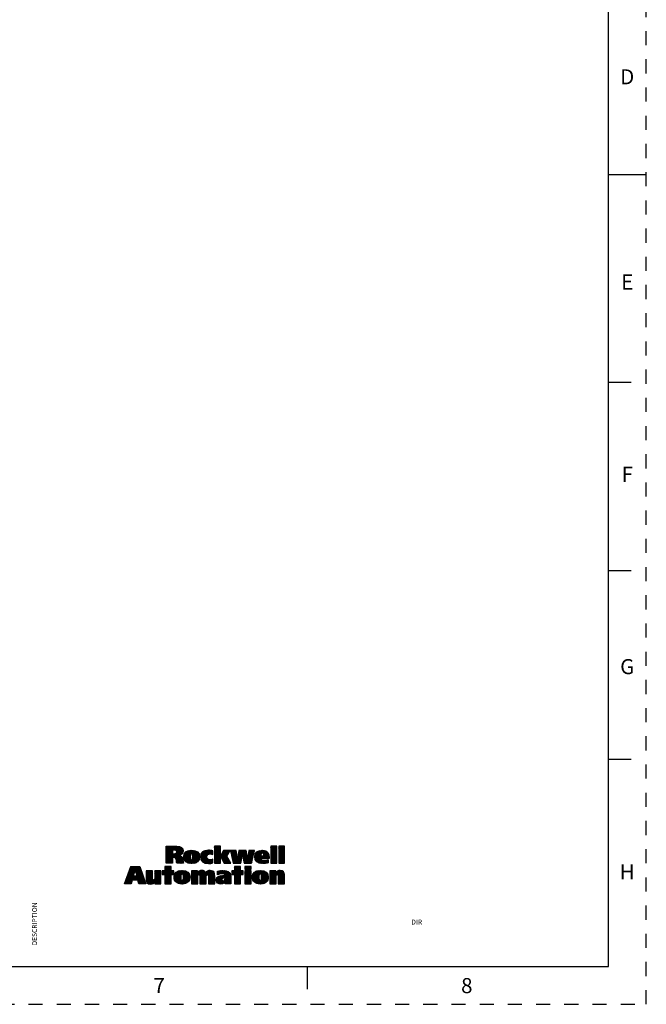
# Model space of a CAD drawing. Units: inches. Extents: x 0 to 34, y 0 to 22.
# Drawn here: x 25.7 to 34, y 0 to 13.1 of the extents above; entities that cross this region are included whole.
import ezdxf

# ---------------------------------------------------------------- set-up
doc = ezdxf.new("R2010")
doc.units = ezdxf.units.IN
doc.header["$LTSCALE"] = 1.87
doc.header["$MEASUREMENT"] = 0
doc.linetypes.add('HIDDEN', pattern=[0.2, 0.1, -0.1])
doc.layers.get('0').update_dxf_attribs({"linetype": 'CONTINUOUS'})
doc.layers.add('DEFAULT_2', color=8, linetype='HIDDEN')
doc.styles.get("Standard").update_dxf_attribs({"font": 'txt', "width": 0.8})
doc.styles.add('TEXTSTYLE_2', font='txt')

# ---------------------------------------------------------------- blocks, each defined once
blk = doc.blocks.new('RA_LOGO_BL0', base_point=(28.142, 1.845))
at = {"color": 2, "linetype": 'CONTINUOUS'}
for p, q in [((27.631, 1.968), (27.758, 2.095)), ((27.631, 1.978), (27.749, 2.095)), ((27.631, 1.987), (27.739, 2.095)), ((27.631, 1.997), (27.729, 2.095)), ((27.631, 2.007), (27.719, 2.095)), ((27.631, 2.017), (27.709, 2.095)), ((27.631, 2.027), (27.699, 2.095)), ((27.631, 2.037), (27.689, 2.095)), ((27.631, 2.047), (27.679, 2.095)), ((27.631, 2.057), (27.669, 2.095)), ((27.631, 2.067), (27.659, 2.095)), ((27.631, 2.077), (27.649, 2.095)), ((27.631, 2.087), (27.639, 2.095)), ((27.718, 2.045), (27.768, 2.095)), ((27.728, 2.045), (27.778, 2.095)), ((27.738, 2.045), (27.787, 2.094)), ((27.748, 2.044), (27.796, 2.093)), ((27.756, 2.043), (27.805, 2.092)), ((27.763, 2.04), (27.813, 2.09)), ((28.272, 2.021), (28.346, 2.095)), ((28.272, 2.03), (28.336, 2.095)), ((28.272, 2.04), (28.326, 2.095)), ((28.272, 2.05), (28.316, 2.095)), ((28.272, 2.06), (28.306, 2.095)), ((28.272, 2.07), (28.296, 2.095)), ((28.272, 2.08), (28.286, 2.095)), ((28.272, 2.09), (28.276, 2.095)), ((28.272, 2.011), (28.353, 2.092)), ((29.02, 2.021), (29.093, 2.095)), ((29.02, 2.031), (29.083, 2.095)), ((29.02, 2.041), (29.073, 2.095)), ((29.02, 2.051), (29.063, 2.095)), ((29.02, 2.061), (29.053, 2.095)), ((29.02, 2.071), (29.043, 2.095)), ((29.02, 2.081), (29.033, 2.095)), ((29.02, 2.091), (29.024, 2.095)), ((29.02, 2.011), (29.099, 2.091)), ((29.124, 2.016), (29.203, 2.095)), ((29.124, 2.026), (29.193, 2.095)), ((29.124, 2.036), (29.183, 2.095)), ((29.124, 2.046), (29.173, 2.095)), ((29.124, 2.056), (29.163, 2.095)), ((29.124, 2.066), (29.153, 2.095)), ((29.124, 2.076), (29.143, 2.095)), ((29.124, 2.086), (29.133, 2.095)), ((27.631, 1.958), (27.714, 2.04)), ((27.631, 1.948), (27.714, 2.03)), ((27.631, 1.938), (27.714, 2.02)), ((27.631, 1.928), (27.714, 2.01)), ((27.631, 1.918), (27.714, 2)), ((27.631, 1.878), (27.751, 1.998)), ((27.631, 1.888), (27.74, 1.997)), ((27.631, 1.898), (27.73, 1.997)), ((27.631, 1.908), (27.72, 1.997)), ((27.633, 1.87), (27.84, 2.077)), ((27.72, 1.947), (27.845, 2.072)), ((27.73, 1.947), (27.849, 2.066)), ((27.74, 1.947), (27.853, 2.06)), ((27.748, 1.945), (27.855, 2.052)), ((27.755, 1.942), (27.857, 2.044)), ((27.76, 1.937), (27.858, 2.035)), ((27.763, 1.93), (27.807, 1.974)), ((27.765, 1.922), (27.815, 1.972)), ((27.767, 1.914), (27.821, 1.969)), ((27.768, 2.035), (27.821, 2.088)), ((27.768, 1.905), (27.828, 1.965)), ((27.769, 1.897), (27.833, 1.96)), ((27.77, 2.027), (27.828, 2.085)), ((27.771, 2.018), (27.834, 2.081)), ((27.81, 1.977), (27.856, 2.024)), ((27.827, 1.984), (27.853, 2.01)), ((27.866, 1.944), (27.964, 2.042)), ((27.866, 1.953), (27.954, 2.041)), ((27.866, 1.963), (27.943, 2.04)), ((27.867, 1.974), (27.93, 2.038)), ((27.868, 1.935), (27.974, 2.042)), ((27.869, 1.927), (27.984, 2.041)), ((27.869, 1.987), (27.916, 2.034)), ((27.872, 1.92), (27.993, 2.041)), ((27.875, 1.913), (28.001, 2.039)), ((27.878, 1.906), (27.955, 1.982)), ((27.879, 2.006), (27.896, 2.024)), ((27.882, 1.9), (27.952, 1.97)), ((27.887, 1.895), (27.952, 1.96)), ((27.932, 1.87), (28.063, 2.001)), ((27.94, 1.869), (28.067, 1.995)), ((27.949, 1.868), (28.069, 1.988)), ((27.958, 1.867), (28.071, 1.98)), ((27.965, 1.993), (28.01, 2.038)), ((27.968, 1.866), (28.073, 1.971)), ((27.975, 1.993), (28.018, 2.035)), ((27.978, 1.866), (28.074, 1.962)), ((27.981, 1.989), (28.025, 2.033)), ((27.984, 1.982), (28.032, 2.03)), ((27.986, 1.974), (28.039, 2.026)), ((27.986, 1.934), (28.059, 2.008)), ((27.987, 1.965), (28.044, 2.022)), ((27.987, 1.955), (28.05, 2.018)), ((27.987, 1.945), (28.055, 2.013)), ((28.087, 1.946), (28.183, 2.042)), ((28.087, 1.955), (28.173, 2.041)), ((28.087, 1.965), (28.162, 2.04)), ((28.088, 1.937), (28.193, 2.042)), ((28.088, 1.977), (28.149, 2.037)), ((28.09, 1.928), (28.203, 2.042)), ((28.092, 1.921), (28.213, 2.041)), ((28.092, 1.99), (28.134, 2.033)), ((28.095, 1.914), (28.222, 2.04)), ((28.099, 1.907), (28.23, 2.039)), ((28.103, 1.901), (28.178, 1.976)), ((28.107, 1.896), (28.173, 1.962)), ((28.109, 2.017), (28.109, 2.018)), ((28.189, 1.988), (28.239, 2.037)), ((28.204, 1.993), (28.247, 2.036)), ((28.215, 1.994), (28.25, 2.028)), ((28.224, 1.993), (28.25, 2.018)), ((28.232, 1.991), (28.25, 2.008)), ((28.24, 1.989), (28.25, 1.999)), ((28.247, 1.986), (28.25, 1.989)), ((28.272, 2.001), (28.353, 2.082)), ((28.272, 1.991), (28.353, 2.072)), ((28.272, 1.981), (28.353, 2.062)), ((28.272, 1.971), (28.353, 2.052)), ((28.272, 1.961), (28.353, 2.042)), ((28.272, 1.951), (28.353, 2.032)), ((28.272, 1.941), (28.353, 2.022)), ((28.272, 1.931), (28.353, 2.012)), ((28.272, 1.921), (28.353, 2.002)), ((28.272, 1.911), (28.353, 1.992)), ((28.272, 1.901), (28.353, 1.982)), ((28.272, 1.891), (28.353, 1.972)), ((28.272, 1.881), (28.353, 1.962)), ((28.354, 1.963), (28.429, 2.038)), ((28.357, 1.957), (28.439, 2.038)), ((28.36, 1.95), (28.449, 2.038)), ((28.364, 1.943), (28.459, 2.038)), ((28.364, 1.983), (28.419, 2.038)), ((28.367, 1.936), (28.469, 2.038)), ((28.37, 1.93), (28.479, 2.038)), ((28.373, 1.923), (28.471, 2.02)), ((28.375, 2.005), (28.409, 2.038)), ((28.377, 1.916), (28.454, 1.993)), ((28.38, 1.91), (28.437, 1.966)), ((28.383, 1.903), (28.439, 1.958)), ((28.387, 2.026), (28.399, 2.038)), ((28.484, 2.033), (28.489, 2.038)), ((28.486, 2.025), (28.499, 2.038)), ((28.487, 2.017), (28.509, 2.038)), ((28.489, 2.009), (28.518, 2.038)), ((28.491, 2.001), (28.528, 2.038)), ((28.493, 1.993), (28.538, 2.038)), ((28.495, 1.985), (28.548, 2.038)), ((28.497, 1.976), (28.558, 2.038)), ((28.498, 1.968), (28.563, 2.033)), ((28.5, 1.96), (28.564, 2.024)), ((28.502, 1.952), (28.566, 2.016)), ((28.504, 1.944), (28.567, 2.007)), ((28.506, 1.936), (28.568, 1.998)), ((28.507, 1.928), (28.57, 1.99)), ((28.509, 1.919), (28.571, 1.981)), ((28.511, 1.911), (28.572, 1.972)), ((28.513, 1.903), (28.573, 1.964)), ((28.53, 1.87), (28.643, 1.983)), ((28.54, 1.87), (28.641, 1.971)), ((28.55, 1.87), (28.639, 1.959)), ((28.58, 1.93), (28.688, 2.038)), ((28.581, 1.942), (28.678, 2.038)), ((28.583, 1.954), (28.668, 2.038)), ((28.585, 1.965), (28.658, 2.038)), ((28.587, 1.977), (28.648, 2.038)), ((28.589, 1.989), (28.638, 2.038)), ((28.591, 2.001), (28.628, 2.038)), ((28.593, 2.013), (28.618, 2.038)), ((28.594, 2.025), (28.608, 2.038)), ((28.596, 2.036), (28.598, 2.038)), ((28.644, 1.984), (28.695, 2.035)), ((28.645, 1.976), (28.696, 2.027)), ((28.647, 1.967), (28.698, 2.018)), ((28.648, 1.959), (28.699, 2.01)), ((28.65, 1.95), (28.701, 2.001)), ((28.651, 1.942), (28.702, 1.993)), ((28.653, 1.933), (28.704, 1.984)), ((28.654, 1.925), (28.705, 1.976)), ((28.656, 1.916), (28.706, 1.967)), ((28.657, 1.908), (28.708, 1.959)), ((28.663, 1.874), (28.796, 2.007)), ((28.669, 1.87), (28.793, 1.994)), ((28.679, 1.87), (28.79, 1.981)), ((28.689, 1.87), (28.787, 1.968)), ((28.715, 1.936), (28.799, 2.019)), ((28.716, 1.947), (28.801, 2.032)), ((28.718, 1.959), (28.797, 2.038)), ((28.719, 1.97), (28.787, 2.038)), ((28.721, 1.982), (28.778, 2.038)), ((28.722, 1.993), (28.768, 2.038)), ((28.724, 2.005), (28.758, 2.038)), ((28.726, 2.016), (28.748, 2.038)), ((28.727, 2.028), (28.738, 2.038)), ((28.806, 1.957), (28.89, 2.041)), ((28.807, 1.948), (28.9, 2.042)), ((28.807, 1.968), (28.878, 2.039)), ((28.808, 1.939), (28.911, 2.042)), ((28.809, 1.931), (28.92, 2.041)), ((28.809, 1.98), (28.866, 2.037)), ((28.812, 1.923), (28.929, 2.041)), ((28.813, 1.994), (28.85, 2.031)), ((28.814, 1.916), (28.889, 1.99)), ((28.818, 1.909), (28.886, 1.977)), ((28.821, 1.903), (28.889, 1.97)), ((28.826, 1.897), (28.899, 1.97)), ((28.831, 1.892), (28.909, 1.97)), ((28.836, 1.888), (28.919, 1.97)), ((28.893, 1.935), (28.976, 2.018)), ((28.901, 2.002), (28.938, 2.039)), ((28.903, 1.935), (28.981, 2.012)), ((28.912, 2.003), (28.945, 2.037)), ((28.913, 1.935), (28.985, 2.006)), ((28.919, 2), (28.953, 2.034)), ((28.923, 1.995), (28.959, 2.031)), ((28.923, 1.935), (28.988, 2)), ((28.926, 1.988), (28.966, 2.027)), ((28.928, 1.979), (28.971, 2.023)), ((28.933, 1.935), (28.991, 1.993)), ((28.943, 1.935), (28.994, 1.985)), ((28.953, 1.935), (28.995, 1.977)), ((28.963, 1.935), (28.997, 1.969)), ((28.973, 1.935), (28.998, 1.96)), ((29.02, 2.002), (29.099, 2.081)), ((29.02, 1.992), (29.099, 2.071)), ((29.02, 1.982), (29.099, 2.061)), ((29.02, 1.972), (29.099, 2.051)), ((29.02, 1.962), (29.099, 2.041)), ((29.02, 1.952), (29.099, 2.031)), ((29.02, 1.942), (29.099, 2.021)), ((29.02, 1.932), (29.099, 2.011)), ((29.02, 1.922), (29.099, 2.001)), ((29.02, 1.912), (29.099, 1.991)), ((29.02, 1.902), (29.099, 1.981)), ((29.02, 1.892), (29.099, 1.971)), ((29.02, 1.882), (29.099, 1.961)), ((29.124, 2.006), (29.203, 2.085)), ((29.124, 1.996), (29.203, 2.075)), ((29.124, 1.986), (29.203, 2.065)), ((29.124, 1.976), (29.203, 2.055)), ((29.124, 1.966), (29.203, 2.045)), ((29.124, 1.956), (29.203, 2.035)), ((29.124, 1.946), (29.203, 2.025)), ((29.124, 1.936), (29.203, 2.016)), ((29.124, 1.926), (29.203, 2.006)), ((29.124, 1.916), (29.203, 1.996)), ((29.124, 1.906), (29.203, 1.986)), ((29.124, 1.896), (29.203, 1.976)), ((29.124, 1.886), (29.203, 1.966)), ((27.106, 1.672), (27.262, 1.828)), ((27.112, 1.688), (27.252, 1.828)), ((27.117, 1.703), (27.242, 1.828)), ((27.123, 1.718), (27.232, 1.828)), ((27.128, 1.734), (27.222, 1.828)), ((27.133, 1.749), (27.212, 1.828)), ((27.139, 1.764), (27.202, 1.828)), ((27.144, 1.78), (27.192, 1.828)), ((27.15, 1.795), (27.182, 1.828)), ((27.155, 1.81), (27.172, 1.828)), ((27.16, 1.826), (27.162, 1.828)), ((27.221, 1.777), (27.272, 1.828)), ((27.224, 1.769), (27.282, 1.828)), ((27.643, 1.87), (27.717, 1.944)), ((27.653, 1.87), (27.717, 1.935)), ((27.663, 1.87), (27.717, 1.925)), ((27.673, 1.87), (27.717, 1.915)), ((27.683, 1.87), (27.717, 1.905)), ((27.693, 1.87), (27.717, 1.895)), ((27.703, 1.87), (27.717, 1.885)), ((27.713, 1.87), (27.717, 1.875)), ((27.77, 1.888), (27.838, 1.955)), ((27.772, 1.879), (27.842, 1.95)), ((27.773, 1.87), (27.845, 1.943)), ((27.782, 1.87), (27.848, 1.936)), ((27.792, 1.87), (27.85, 1.928)), ((27.802, 1.87), (27.852, 1.92)), ((27.812, 1.87), (27.854, 1.911)), ((27.822, 1.87), (27.855, 1.903)), ((27.832, 1.87), (27.857, 1.895)), ((27.842, 1.87), (27.858, 1.886)), ((27.852, 1.87), (27.861, 1.878)), ((27.862, 1.87), (27.863, 1.871)), ((27.892, 1.89), (27.952, 1.95)), ((27.898, 1.886), (27.952, 1.94)), ((27.904, 1.882), (27.954, 1.932)), ((27.91, 1.878), (27.956, 1.924)), ((27.917, 1.875), (27.96, 1.918)), ((27.924, 1.872), (27.967, 1.915)), ((27.989, 1.868), (28.074, 1.952)), ((28.001, 1.869), (28.073, 1.941)), ((28.014, 1.872), (28.07, 1.929)), ((28.031, 1.879), (28.065, 1.913)), ((28.112, 1.891), (28.173, 1.952)), ((28.118, 1.886), (28.174, 1.943)), ((28.124, 1.882), (28.177, 1.936)), ((28.13, 1.879), (28.181, 1.93)), ((28.137, 1.876), (28.185, 1.924)), ((28.144, 1.873), (28.191, 1.92)), ((28.152, 1.871), (28.198, 1.917)), ((28.16, 1.869), (28.206, 1.915)), ((28.169, 1.868), (28.216, 1.915)), ((28.178, 1.867), (28.227, 1.916)), ((28.187, 1.866), (28.24, 1.919)), ((28.197, 1.867), (28.251, 1.92)), ((28.208, 1.867), (28.251, 1.91)), ((28.219, 1.868), (28.251, 1.9)), ((28.23, 1.87), (28.251, 1.89)), ((28.243, 1.873), (28.251, 1.88)), ((28.272, 1.871), (28.353, 1.952)), ((28.281, 1.87), (28.353, 1.942)), ((28.291, 1.87), (28.353, 1.932)), ((28.3, 1.87), (28.353, 1.922)), ((28.31, 1.87), (28.353, 1.912)), ((28.32, 1.87), (28.353, 1.902)), ((28.33, 1.87), (28.353, 1.893)), ((28.34, 1.87), (28.353, 1.883)), ((28.35, 1.87), (28.353, 1.873)), ((28.387, 1.896), (28.442, 1.952)), ((28.39, 1.89), (28.446, 1.946)), ((28.393, 1.883), (28.45, 1.94)), ((28.396, 1.876), (28.453, 1.933)), ((28.4, 1.87), (28.457, 1.927)), ((28.41, 1.87), (28.461, 1.921)), ((28.42, 1.87), (28.465, 1.915)), ((28.43, 1.87), (28.468, 1.908)), ((28.44, 1.87), (28.472, 1.902)), ((28.45, 1.87), (28.476, 1.896)), ((28.46, 1.87), (28.479, 1.889)), ((28.47, 1.87), (28.483, 1.883)), ((28.48, 1.87), (28.487, 1.877)), ((28.49, 1.87), (28.49, 1.871)), ((28.515, 1.895), (28.575, 1.955)), ((28.517, 1.887), (28.576, 1.946)), ((28.518, 1.879), (28.577, 1.938)), ((28.52, 1.871), (28.578, 1.929)), ((28.559, 1.87), (28.636, 1.947)), ((28.569, 1.87), (28.634, 1.935)), ((28.579, 1.87), (28.632, 1.922)), ((28.589, 1.87), (28.63, 1.91)), ((28.599, 1.87), (28.627, 1.898)), ((28.609, 1.87), (28.625, 1.886)), ((28.619, 1.87), (28.623, 1.874)), ((28.659, 1.899), (28.709, 1.95)), ((28.66, 1.891), (28.711, 1.942)), ((28.662, 1.882), (28.712, 1.933)), ((28.699, 1.87), (28.784, 1.955)), ((28.709, 1.87), (28.781, 1.942)), ((28.719, 1.87), (28.778, 1.93)), ((28.729, 1.87), (28.776, 1.917)), ((28.739, 1.87), (28.773, 1.904)), ((28.749, 1.87), (28.77, 1.891)), ((28.759, 1.87), (28.767, 1.878)), ((28.842, 1.883), (28.887, 1.929)), ((28.848, 1.88), (28.89, 1.922)), ((28.855, 1.876), (28.895, 1.917)), ((28.862, 1.874), (28.902, 1.913)), ((28.87, 1.871), (28.909, 1.911)), ((28.878, 1.869), (28.918, 1.91)), ((28.886, 1.868), (28.927, 1.909)), ((28.895, 1.867), (28.937, 1.909)), ((28.905, 1.866), (28.948, 1.91)), ((28.914, 1.866), (28.959, 1.911)), ((28.925, 1.867), (28.972, 1.914)), ((28.935, 1.867), (28.986, 1.918)), ((28.946, 1.868), (28.986, 1.908)), ((28.958, 1.87), (28.986, 1.898)), ((28.97, 1.872), (28.986, 1.888)), ((28.983, 1.935), (28.999, 1.95)), ((28.983, 1.875), (28.986, 1.878)), ((28.993, 1.935), (28.999, 1.941)), ((29.02, 1.872), (29.099, 1.951)), ((29.028, 1.87), (29.099, 1.941)), ((29.038, 1.87), (29.099, 1.931)), ((29.048, 1.87), (29.099, 1.921)), ((29.058, 1.87), (29.099, 1.911)), ((29.068, 1.87), (29.099, 1.901)), ((29.078, 1.87), (29.099, 1.891)), ((29.087, 1.87), (29.099, 1.882)), ((29.097, 1.87), (29.099, 1.872)), ((29.124, 1.877), (29.203, 1.956)), ((29.127, 1.87), (29.203, 1.946)), ((29.137, 1.87), (29.203, 1.936)), ((29.147, 1.87), (29.203, 1.926)), ((29.157, 1.87), (29.203, 1.916)), ((29.167, 1.87), (29.203, 1.906)), ((29.177, 1.87), (29.203, 1.896)), ((29.187, 1.87), (29.203, 1.886)), ((29.197, 1.87), (29.203, 1.876)), ((27.083, 1.599), (27.198, 1.714)), ((27.085, 1.611), (27.203, 1.729)), ((27.09, 1.626), (27.208, 1.744)), ((27.093, 1.599), (27.197, 1.703)), ((27.096, 1.642), (27.213, 1.759)), ((27.101, 1.657), (27.218, 1.774)), ((27.103, 1.599), (27.207, 1.703)), ((27.113, 1.599), (27.217, 1.703)), ((27.123, 1.599), (27.227, 1.703)), ((27.133, 1.599), (27.237, 1.703)), ((27.192, 1.648), (27.305, 1.762)), ((27.202, 1.648), (27.308, 1.754)), ((27.212, 1.648), (27.311, 1.747)), ((27.222, 1.648), (27.313, 1.74)), ((27.226, 1.762), (27.284, 1.82)), ((27.228, 1.754), (27.287, 1.813)), ((27.231, 1.747), (27.29, 1.806)), ((27.232, 1.648), (27.316, 1.732)), ((27.233, 1.739), (27.292, 1.798)), ((27.236, 1.732), (27.295, 1.791)), ((27.238, 1.724), (27.298, 1.784)), ((27.241, 1.717), (27.3, 1.776)), ((27.242, 1.648), (27.319, 1.725)), ((27.243, 1.709), (27.303, 1.769)), ((27.252, 1.648), (27.321, 1.718)), ((27.258, 1.644), (27.324, 1.71)), ((27.26, 1.636), (27.326, 1.703)), ((27.367, 1.694), (27.443, 1.77)), ((27.367, 1.704), (27.433, 1.77)), ((27.367, 1.714), (27.423, 1.77)), ((27.367, 1.724), (27.413, 1.77)), ((27.367, 1.734), (27.403, 1.77)), ((27.367, 1.743), (27.393, 1.77)), ((27.367, 1.753), (27.383, 1.77)), ((27.367, 1.763), (27.373, 1.77)), ((27.367, 1.684), (27.45, 1.766)), ((27.367, 1.674), (27.45, 1.756)), ((27.367, 1.664), (27.45, 1.746)), ((27.367, 1.654), (27.45, 1.736)), ((27.367, 1.644), (27.45, 1.726)), ((27.369, 1.636), (27.45, 1.716)), ((27.371, 1.628), (27.45, 1.706)), ((27.419, 1.596), (27.561, 1.739)), ((27.428, 1.595), (27.561, 1.729)), ((27.439, 1.596), (27.561, 1.719)), ((27.452, 1.599), (27.561, 1.709)), ((27.479, 1.696), (27.553, 1.77)), ((27.479, 1.706), (27.543, 1.77)), ((27.479, 1.716), (27.533, 1.77)), ((27.479, 1.726), (27.523, 1.77)), ((27.479, 1.736), (27.513, 1.77)), ((27.479, 1.746), (27.503, 1.77)), ((27.479, 1.756), (27.493, 1.77)), ((27.479, 1.766), (27.483, 1.77)), ((27.479, 1.686), (27.561, 1.768)), ((27.479, 1.676), (27.561, 1.759)), ((27.479, 1.666), (27.561, 1.749)), ((27.483, 1.621), (27.561, 1.699)), ((27.58, 1.727), (27.68, 1.828)), ((27.615, 1.77), (27.58, 1.77)), ((27.58, 1.77), (27.58, 1.722)), ((27.58, 1.737), (27.612, 1.77)), ((27.58, 1.747), (27.602, 1.77)), ((27.58, 1.757), (27.592, 1.77)), ((27.58, 1.767), (27.582, 1.77)), ((27.58, 1.722), (27.615, 1.722)), ((27.585, 1.722), (27.69, 1.828)), ((27.595, 1.722), (27.697, 1.825)), ((27.605, 1.722), (27.697, 1.815)), ((27.615, 1.828), (27.615, 1.77)), ((27.697, 1.828), (27.615, 1.828)), ((27.615, 1.772), (27.67, 1.828)), ((27.615, 1.782), (27.66, 1.828)), ((27.615, 1.792), (27.65, 1.828)), ((27.615, 1.802), (27.64, 1.828)), ((27.615, 1.812), (27.63, 1.828)), ((27.615, 1.822), (27.62, 1.828)), ((27.615, 1.722), (27.697, 1.805)), ((27.615, 1.712), (27.697, 1.795)), ((27.615, 1.702), (27.697, 1.785)), ((27.615, 1.692), (27.697, 1.775)), ((27.615, 1.652), (27.732, 1.77)), ((27.615, 1.662), (27.722, 1.77)), ((27.615, 1.672), (27.712, 1.77)), ((27.615, 1.682), (27.702, 1.77)), ((27.615, 1.642), (27.733, 1.761)), ((27.615, 1.722), (27.615, 1.599)), ((27.615, 1.632), (27.697, 1.715)), ((27.615, 1.623), (27.697, 1.705)), ((27.697, 1.77), (27.697, 1.828)), ((27.733, 1.77), (27.697, 1.77)), ((27.697, 1.599), (27.697, 1.722)), ((27.697, 1.722), (27.733, 1.722)), ((27.704, 1.722), (27.733, 1.751)), ((27.714, 1.722), (27.733, 1.741)), ((27.724, 1.722), (27.733, 1.731)), ((27.733, 1.722), (27.733, 1.77)), ((27.736, 1.684), (27.825, 1.773)), ((27.736, 1.694), (27.814, 1.772)), ((27.737, 1.675), (27.835, 1.773)), ((27.737, 1.705), (27.801, 1.769)), ((27.738, 1.666), (27.845, 1.774)), ((27.74, 1.658), (27.855, 1.773)), ((27.74, 1.718), (27.787, 1.765)), ((27.742, 1.65), (27.864, 1.772)), ((27.745, 1.643), (27.873, 1.771)), ((27.749, 1.637), (27.828, 1.716)), ((27.75, 1.738), (27.767, 1.754)), ((27.752, 1.631), (27.824, 1.703)), ((27.809, 1.598), (27.939, 1.728)), ((27.818, 1.597), (27.942, 1.721)), ((27.827, 1.596), (27.945, 1.713)), ((27.835, 1.723), (27.881, 1.769)), ((27.836, 1.595), (27.946, 1.705)), ((27.846, 1.724), (27.889, 1.767)), ((27.852, 1.721), (27.897, 1.765)), ((27.856, 1.715), (27.904, 1.762)), ((27.856, 1.655), (27.936, 1.734)), ((27.859, 1.707), (27.91, 1.759)), ((27.859, 1.668), (27.932, 1.74)), ((27.86, 1.698), (27.916, 1.755)), ((27.86, 1.688), (27.922, 1.751)), ((27.86, 1.678), (27.927, 1.746)), ((27.968, 1.638), (28.104, 1.773)), ((27.968, 1.647), (28.093, 1.773)), ((27.968, 1.657), (28.081, 1.77)), ((27.968, 1.697), (28.041, 1.77)), ((27.968, 1.707), (28.031, 1.77)), ((27.968, 1.717), (28.021, 1.77)), ((27.968, 1.727), (28.011, 1.77)), ((27.968, 1.737), (28.001, 1.77)), ((27.968, 1.747), (27.991, 1.77)), ((27.968, 1.757), (27.981, 1.77)), ((27.968, 1.767), (27.971, 1.77)), ((27.968, 1.687), (28.046, 1.765)), ((27.968, 1.677), (28.046, 1.755)), ((27.968, 1.667), (28.046, 1.745)), ((27.968, 1.628), (28.053, 1.712)), ((27.968, 1.618), (28.051, 1.7)), ((28.061, 1.72), (28.114, 1.773)), ((28.071, 1.72), (28.122, 1.772)), ((28.077, 1.716), (28.13, 1.769)), ((28.079, 1.709), (28.137, 1.767)), ((28.08, 1.64), (28.214, 1.774)), ((28.08, 1.63), (28.223, 1.773)), ((28.08, 1.65), (28.203, 1.772)), ((28.08, 1.66), (28.19, 1.769)), ((28.08, 1.699), (28.144, 1.763)), ((28.08, 1.69), (28.149, 1.759)), ((28.08, 1.68), (28.154, 1.754)), ((28.08, 1.67), (28.157, 1.747)), ((28.08, 1.62), (28.163, 1.703)), ((28.181, 1.72), (28.232, 1.772)), ((28.187, 1.717), (28.24, 1.77)), ((28.191, 1.71), (28.248, 1.768)), ((28.192, 1.702), (28.254, 1.764)), ((28.192, 1.692), (28.26, 1.759)), ((28.192, 1.682), (28.264, 1.754)), ((28.192, 1.672), (28.268, 1.748)), ((28.192, 1.662), (28.271, 1.741)), ((28.192, 1.652), (28.272, 1.732)), ((28.192, 1.642), (28.274, 1.724)), ((28.192, 1.632), (28.274, 1.714)), ((28.192, 1.622), (28.275, 1.705)), ((28.294, 1.644), (28.356, 1.706)), ((28.294, 1.655), (28.343, 1.704)), ((28.295, 1.635), (28.367, 1.707)), ((28.297, 1.627), (28.377, 1.708)), ((28.297, 1.667), (28.329, 1.699)), ((28.3, 1.621), (28.387, 1.708)), ((28.304, 1.615), (28.397, 1.707)), ((28.309, 1.61), (28.406, 1.706)), ((28.313, 1.723), (28.363, 1.773)), ((28.313, 1.733), (28.352, 1.772)), ((28.313, 1.743), (28.34, 1.77)), ((28.313, 1.753), (28.327, 1.767)), ((28.313, 1.763), (28.314, 1.764)), ((28.318, 1.718), (28.373, 1.773)), ((28.334, 1.724), (28.383, 1.774)), ((28.347, 1.728), (28.393, 1.773)), ((28.359, 1.73), (28.403, 1.773)), ((28.365, 1.596), (28.488, 1.718)), ((28.37, 1.73), (28.412, 1.772)), ((28.377, 1.598), (28.489, 1.709)), ((28.38, 1.73), (28.421, 1.771)), ((28.38, 1.67), (28.465, 1.755)), ((28.389, 1.729), (28.429, 1.77)), ((28.393, 1.673), (28.47, 1.751)), ((28.397, 1.727), (28.437, 1.768)), ((28.403, 1.674), (28.475, 1.746)), ((28.404, 1.724), (28.445, 1.765)), ((28.408, 1.648), (28.486, 1.726)), ((28.409, 1.72), (28.452, 1.763)), ((28.412, 1.713), (28.459, 1.759)), ((28.412, 1.623), (28.489, 1.7)), ((28.413, 1.674), (28.479, 1.74)), ((28.413, 1.664), (28.483, 1.733)), ((28.501, 1.722), (28.607, 1.828)), ((28.501, 1.732), (28.597, 1.828)), ((28.536, 1.77), (28.501, 1.77)), ((28.501, 1.77), (28.501, 1.722)), ((28.501, 1.742), (28.529, 1.77)), ((28.501, 1.752), (28.519, 1.77)), ((28.501, 1.762), (28.509, 1.77)), ((28.501, 1.722), (28.536, 1.722)), ((28.511, 1.722), (28.617, 1.828)), ((28.521, 1.722), (28.619, 1.82)), ((28.531, 1.722), (28.619, 1.81)), ((28.619, 1.828), (28.536, 1.828)), ((28.536, 1.828), (28.536, 1.77)), ((28.536, 1.777), (28.587, 1.828)), ((28.536, 1.787), (28.577, 1.828)), ((28.536, 1.797), (28.567, 1.828)), ((28.536, 1.807), (28.557, 1.828)), ((28.536, 1.817), (28.547, 1.828)), ((28.536, 1.827), (28.537, 1.828)), ((28.536, 1.717), (28.619, 1.8)), ((28.536, 1.707), (28.619, 1.79)), ((28.536, 1.697), (28.619, 1.78)), ((28.536, 1.657), (28.649, 1.77)), ((28.536, 1.667), (28.639, 1.77)), ((28.536, 1.677), (28.629, 1.77)), ((28.536, 1.687), (28.619, 1.77)), ((28.536, 1.647), (28.654, 1.766)), ((28.536, 1.722), (28.536, 1.599)), ((28.536, 1.638), (28.619, 1.72)), ((28.536, 1.628), (28.619, 1.71)), ((28.536, 1.618), (28.619, 1.7)), ((28.619, 1.77), (28.619, 1.828)), ((28.654, 1.77), (28.619, 1.77)), ((28.619, 1.599), (28.619, 1.722)), ((28.619, 1.722), (28.654, 1.722)), ((28.621, 1.722), (28.654, 1.756)), ((28.631, 1.722), (28.654, 1.746)), ((28.641, 1.722), (28.654, 1.736)), ((28.651, 1.722), (28.654, 1.726)), ((28.654, 1.722), (28.654, 1.77)), ((28.674, 1.795), (28.706, 1.827)), ((28.674, 1.805), (28.696, 1.827)), ((28.674, 1.815), (28.686, 1.827)), ((28.674, 1.825), (28.676, 1.827)), ((28.674, 1.696), (28.748, 1.769)), ((28.674, 1.706), (28.738, 1.769)), ((28.674, 1.716), (28.728, 1.769)), ((28.674, 1.726), (28.718, 1.769)), ((28.674, 1.735), (28.708, 1.769)), ((28.674, 1.745), (28.698, 1.769)), ((28.674, 1.755), (28.688, 1.769)), ((28.674, 1.765), (28.678, 1.769)), ((28.674, 1.686), (28.757, 1.768)), ((28.674, 1.676), (28.757, 1.758)), ((28.674, 1.666), (28.757, 1.748)), ((28.674, 1.656), (28.757, 1.738)), ((28.674, 1.646), (28.757, 1.728)), ((28.674, 1.636), (28.757, 1.718)), ((28.674, 1.626), (28.757, 1.708)), ((28.674, 1.616), (28.757, 1.698)), ((28.678, 1.79), (28.716, 1.827)), ((28.688, 1.79), (28.726, 1.827)), ((28.698, 1.79), (28.736, 1.827)), ((28.708, 1.79), (28.746, 1.827)), ((28.718, 1.79), (28.756, 1.827)), ((28.728, 1.79), (28.757, 1.818)), ((28.738, 1.79), (28.757, 1.808)), ((28.748, 1.79), (28.757, 1.798)), ((28.774, 1.686), (28.86, 1.773)), ((28.775, 1.677), (28.871, 1.773)), ((28.775, 1.697), (28.849, 1.771)), ((28.776, 1.668), (28.881, 1.774)), ((28.776, 1.708), (28.837, 1.769)), ((28.778, 1.66), (28.891, 1.773)), ((28.78, 1.652), (28.9, 1.772)), ((28.78, 1.722), (28.822, 1.764)), ((28.783, 1.645), (28.909, 1.771)), ((28.786, 1.638), (28.918, 1.77)), ((28.79, 1.632), (28.863, 1.706)), ((28.846, 1.599), (28.977, 1.73)), ((28.854, 1.597), (28.98, 1.723)), ((28.863, 1.596), (28.983, 1.715)), ((28.873, 1.595), (28.984, 1.707)), ((28.882, 1.724), (28.926, 1.768)), ((28.882, 1.595), (28.986, 1.698)), ((28.889, 1.722), (28.933, 1.766)), ((28.894, 1.716), (28.941, 1.763)), ((28.896, 1.658), (28.973, 1.736)), ((28.897, 1.709), (28.947, 1.76)), ((28.898, 1.7), (28.953, 1.756)), ((28.898, 1.691), (28.959, 1.752)), ((28.898, 1.681), (28.964, 1.747)), ((28.898, 1.67), (28.969, 1.742)), ((29.008, 1.631), (29.15, 1.773)), ((29.008, 1.641), (29.14, 1.773)), ((29.008, 1.651), (29.129, 1.772)), ((29.008, 1.701), (29.077, 1.77)), ((29.008, 1.71), (29.067, 1.77)), ((29.008, 1.72), (29.057, 1.77)), ((29.008, 1.73), (29.047, 1.77)), ((29.008, 1.74), (29.037, 1.77)), ((29.008, 1.75), (29.027, 1.77)), ((29.008, 1.76), (29.017, 1.77)), ((29.008, 1.661), (29.115, 1.768)), ((29.008, 1.691), (29.086, 1.768)), ((29.008, 1.681), (29.086, 1.759)), ((29.008, 1.671), (29.086, 1.749)), ((29.008, 1.621), (29.09, 1.703)), ((29.107, 1.72), (29.159, 1.772)), ((29.114, 1.717), (29.167, 1.77)), ((29.118, 1.711), (29.174, 1.767)), ((29.119, 1.703), (29.181, 1.764)), ((29.119, 1.693), (29.186, 1.76)), ((29.119, 1.683), (29.191, 1.755)), ((29.119, 1.673), (29.195, 1.749)), ((29.119, 1.663), (29.198, 1.742)), ((29.119, 1.653), (29.2, 1.734)), ((29.119, 1.643), (29.202, 1.725)), ((29.119, 1.633), (29.202, 1.716)), ((29.119, 1.623), (29.202, 1.706)), ((27.143, 1.599), (27.178, 1.635)), ((27.153, 1.599), (27.174, 1.621)), ((27.163, 1.599), (27.17, 1.607)), ((27.262, 1.629), (27.329, 1.696)), ((27.265, 1.621), (27.332, 1.688)), ((27.267, 1.614), (27.334, 1.681)), ((27.269, 1.606), (27.337, 1.674)), ((27.272, 1.599), (27.34, 1.666)), ((27.282, 1.599), (27.342, 1.659)), ((27.292, 1.599), (27.345, 1.651)), ((27.302, 1.599), (27.347, 1.644)), ((27.312, 1.599), (27.35, 1.637)), ((27.322, 1.599), (27.353, 1.629)), ((27.332, 1.599), (27.355, 1.622)), ((27.342, 1.599), (27.358, 1.615)), ((27.352, 1.599), (27.36, 1.607)), ((27.362, 1.599), (27.363, 1.6)), ((27.374, 1.621), (27.45, 1.696)), ((27.378, 1.615), (27.45, 1.687)), ((27.382, 1.609), (27.45, 1.677)), ((27.388, 1.605), (27.45, 1.667)), ((27.394, 1.601), (27.451, 1.658)), ((27.402, 1.599), (27.454, 1.652)), ((27.409, 1.597), (27.461, 1.648)), ((27.483, 1.611), (27.561, 1.689)), ((27.483, 1.601), (27.561, 1.679)), ((27.491, 1.599), (27.561, 1.669)), ((27.501, 1.599), (27.561, 1.659)), ((27.511, 1.599), (27.561, 1.649)), ((27.521, 1.599), (27.561, 1.639)), ((27.531, 1.599), (27.561, 1.629)), ((27.541, 1.599), (27.561, 1.619)), ((27.551, 1.599), (27.561, 1.609)), ((27.561, 1.599), (27.561, 1.599)), ((27.615, 1.613), (27.697, 1.695)), ((27.615, 1.603), (27.697, 1.685)), ((27.615, 1.599), (27.697, 1.599)), ((27.621, 1.599), (27.697, 1.675)), ((27.631, 1.599), (27.697, 1.665)), ((27.641, 1.599), (27.697, 1.655)), ((27.651, 1.599), (27.697, 1.645)), ((27.661, 1.599), (27.697, 1.635)), ((27.671, 1.599), (27.697, 1.625)), ((27.681, 1.599), (27.697, 1.616)), ((27.691, 1.599), (27.697, 1.606)), ((27.757, 1.625), (27.824, 1.692)), ((27.762, 1.62), (27.824, 1.682)), ((27.767, 1.616), (27.824, 1.673)), ((27.773, 1.612), (27.825, 1.664)), ((27.78, 1.608), (27.827, 1.656)), ((27.786, 1.605), (27.831, 1.649)), ((27.794, 1.602), (27.836, 1.645)), ((27.801, 1.6), (27.846, 1.645)), ((27.846, 1.595), (27.947, 1.696)), ((27.857, 1.596), (27.948, 1.687)), ((27.868, 1.597), (27.947, 1.676)), ((27.881, 1.6), (27.945, 1.664)), ((27.895, 1.604), (27.941, 1.65)), ((27.92, 1.619), (27.929, 1.628)), ((27.968, 1.608), (28.051, 1.69)), ((27.97, 1.599), (28.051, 1.68)), ((27.98, 1.599), (28.051, 1.67)), ((27.99, 1.599), (28.051, 1.66)), ((27.999, 1.599), (28.051, 1.65)), ((28.009, 1.599), (28.051, 1.64)), ((28.019, 1.599), (28.051, 1.63)), ((28.029, 1.599), (28.051, 1.62)), ((28.039, 1.599), (28.051, 1.61)), ((28.049, 1.599), (28.051, 1.6)), ((28.08, 1.61), (28.163, 1.692)), ((28.08, 1.6), (28.163, 1.682)), ((28.089, 1.599), (28.163, 1.672)), ((28.099, 1.599), (28.163, 1.663)), ((28.109, 1.599), (28.163, 1.653)), ((28.119, 1.599), (28.163, 1.643)), ((28.129, 1.599), (28.163, 1.633)), ((28.139, 1.599), (28.163, 1.623)), ((28.149, 1.599), (28.163, 1.613)), ((28.159, 1.599), (28.163, 1.603)), ((28.192, 1.612), (28.275, 1.695)), ((28.192, 1.602), (28.275, 1.685)), ((28.199, 1.599), (28.275, 1.675)), ((28.209, 1.599), (28.275, 1.665)), ((28.219, 1.599), (28.275, 1.655)), ((28.229, 1.599), (28.275, 1.645)), ((28.239, 1.599), (28.275, 1.635)), ((28.249, 1.599), (28.275, 1.625)), ((28.258, 1.599), (28.275, 1.615)), ((28.268, 1.599), (28.275, 1.605)), ((28.315, 1.606), (28.37, 1.66)), ((28.321, 1.602), (28.369, 1.65)), ((28.329, 1.599), (28.373, 1.643)), ((28.337, 1.597), (28.379, 1.639)), ((28.345, 1.596), (28.388, 1.638)), ((28.354, 1.595), (28.402, 1.642)), ((28.395, 1.606), (28.409, 1.62)), ((28.412, 1.613), (28.489, 1.69)), ((28.412, 1.603), (28.489, 1.68)), ((28.418, 1.599), (28.489, 1.67)), ((28.428, 1.599), (28.489, 1.66)), ((28.438, 1.599), (28.489, 1.65)), ((28.448, 1.599), (28.489, 1.64)), ((28.458, 1.599), (28.489, 1.63)), ((28.468, 1.599), (28.489, 1.62)), ((28.478, 1.599), (28.489, 1.61)), ((28.488, 1.599), (28.489, 1.6)), ((28.536, 1.608), (28.619, 1.69)), ((28.536, 1.599), (28.619, 1.599)), ((28.537, 1.599), (28.619, 1.68)), ((28.547, 1.599), (28.619, 1.67)), ((28.557, 1.599), (28.619, 1.66)), ((28.567, 1.599), (28.619, 1.65)), ((28.577, 1.599), (28.619, 1.64)), ((28.587, 1.599), (28.619, 1.631)), ((28.597, 1.599), (28.619, 1.621)), ((28.607, 1.599), (28.619, 1.611)), ((28.617, 1.599), (28.619, 1.601)), ((28.674, 1.606), (28.757, 1.688)), ((28.677, 1.599), (28.757, 1.679)), ((28.687, 1.599), (28.757, 1.669)), ((28.697, 1.599), (28.757, 1.659)), ((28.707, 1.599), (28.757, 1.649)), ((28.717, 1.599), (28.757, 1.639)), ((28.727, 1.599), (28.757, 1.629)), ((28.737, 1.599), (28.757, 1.619)), ((28.747, 1.599), (28.757, 1.609)), ((28.794, 1.626), (28.862, 1.695)), ((28.799, 1.621), (28.862, 1.685)), ((28.804, 1.617), (28.863, 1.675)), ((28.81, 1.613), (28.863, 1.666)), ((28.817, 1.609), (28.865, 1.657)), ((28.823, 1.606), (28.868, 1.651)), ((28.83, 1.603), (28.873, 1.646)), ((28.838, 1.6), (28.882, 1.644)), ((28.893, 1.596), (28.986, 1.689)), ((28.904, 1.597), (28.986, 1.679)), ((28.916, 1.599), (28.984, 1.667)), ((28.93, 1.603), (28.981, 1.654)), ((28.949, 1.612), (28.973, 1.636)), ((29.008, 1.611), (29.09, 1.693)), ((29.008, 1.601), (29.09, 1.683)), ((29.016, 1.599), (29.09, 1.673)), ((29.026, 1.599), (29.09, 1.663)), ((29.036, 1.599), (29.09, 1.654)), ((29.046, 1.599), (29.09, 1.644)), ((29.055, 1.599), (29.09, 1.634)), ((29.065, 1.599), (29.09, 1.624)), ((29.075, 1.599), (29.09, 1.614)), ((29.085, 1.599), (29.09, 1.604)), ((29.119, 1.613), (29.202, 1.696)), ((29.119, 1.603), (29.202, 1.686)), ((29.125, 1.599), (29.202, 1.676)), ((29.135, 1.599), (29.202, 1.666)), ((29.145, 1.599), (29.202, 1.656)), ((29.155, 1.599), (29.202, 1.646)), ((29.165, 1.599), (29.202, 1.636)), ((29.175, 1.599), (29.202, 1.626)), ((29.185, 1.599), (29.202, 1.616)), ((29.195, 1.599), (29.202, 1.606))]:
    blk.add_line(p, q, dxfattribs=at)
for points, knots in [([(27.631, 1.87), (27.631, 1.87), (27.717, 1.87), (27.717, 1.87), (27.717, 1.87), (27.717, 1.947), (27.717, 1.947), (27.717, 1.947), (27.737, 1.947), (27.737, 1.947), (27.747, 1.947), (27.756, 1.945), (27.761, 1.935), (27.768, 1.921), (27.769, 1.886), (27.773, 1.87), (27.773, 1.87), (27.863, 1.87), (27.863, 1.87), (27.854, 1.892), (27.855, 1.927), (27.842, 1.951), (27.834, 1.962), (27.822, 1.972), (27.804, 1.975), (27.804, 1.975), (27.804, 1.975), (27.804, 1.975), (27.836, 1.983), (27.858, 2.001), (27.858, 2.035), (27.858, 2.078), (27.824, 2.095), (27.77, 2.095), (27.77, 2.095), (27.631, 2.095), (27.631, 2.095), (27.631, 2.095), (27.631, 1.87), (27.631, 1.87)], [0, 0, 0, 0, 1, 1, 1, 2, 2, 2, 3, 3, 3, 4, 4, 4, 5, 5, 5, 6, 6, 6, 7, 7, 7, 8, 8, 8, 9, 9, 9, 10, 10, 10, 11, 11, 11, 12, 12, 12, 13, 13, 13, 13]), ([(28.353, 1.964), (28.353, 1.964), (28.354, 1.964), (28.354, 1.964), (28.354, 1.964), (28.393, 2.038), (28.393, 2.038), (28.393, 2.038), (28.482, 2.038), (28.482, 2.038), (28.482, 2.038), (28.435, 1.964), (28.435, 1.964), (28.435, 1.964), (28.491, 1.87), (28.491, 1.87), (28.491, 1.87), (28.399, 1.87), (28.399, 1.87), (28.399, 1.87), (28.354, 1.964), (28.354, 1.964), (28.354, 1.964), (28.353, 1.964), (28.353, 1.964), (28.353, 1.964), (28.353, 1.87), (28.353, 1.87), (28.353, 1.87), (28.272, 1.87), (28.272, 1.87), (28.272, 1.87), (28.272, 2.095), (28.272, 2.095), (28.272, 2.095), (28.353, 2.095), (28.353, 2.095), (28.353, 2.095), (28.353, 1.964), (28.353, 1.964)], [0, 0, 0, 0, 1, 1, 1, 2, 2, 2, 3, 3, 3, 4, 4, 4, 5, 5, 5, 6, 6, 6, 7, 7, 7, 8, 8, 8, 9, 9, 9, 10, 10, 10, 11, 11, 11, 12, 12, 12, 13, 13, 13, 13]), ([(29.099, 2.095), (29.099, 2.095), (29.099, 1.87), (29.099, 1.87), (29.099, 1.87), (29.02, 1.87), (29.02, 1.87), (29.02, 1.87), (29.02, 2.095), (29.02, 2.095), (29.02, 2.095), (29.099, 2.095), (29.099, 2.095)], [0, 0, 0, 0, 1, 1, 1, 2, 2, 2, 3, 3, 3, 4, 4, 4, 4]), ([(29.203, 2.095), (29.203, 2.095), (29.203, 1.87), (29.203, 1.87), (29.203, 1.87), (29.124, 1.87), (29.124, 1.87), (29.124, 1.87), (29.124, 2.095), (29.124, 2.095), (29.124, 2.095), (29.203, 2.095), (29.203, 2.095)], [0, 0, 0, 0, 1, 1, 1, 2, 2, 2, 3, 3, 3, 4, 4, 4, 4]), ([(27.714, 2.045), (27.714, 2.045), (27.737, 2.045), (27.737, 2.045), (27.755, 2.045), (27.771, 2.042), (27.771, 2.022), (27.771, 1.999), (27.754, 1.997), (27.736, 1.997), (27.736, 1.997), (27.714, 1.997), (27.714, 1.997), (27.714, 1.997), (27.714, 2.045), (27.714, 2.045)], [0, 0, 0, 0, 1, 1, 1, 2, 2, 2, 3, 3, 3, 4, 4, 4, 5, 5, 5, 5]), ([(27.865, 1.957), (27.865, 1.899), (27.902, 1.866), (27.969, 1.866), (28.037, 1.866), (28.074, 1.899), (28.074, 1.957), (28.074, 2.014), (28.037, 2.042), (27.969, 2.042), (27.902, 2.042), (27.865, 2.014), (27.865, 1.957)], [0, 0, 0, 0, 1, 1, 1, 2, 2, 2, 3, 3, 3, 4, 4, 4, 4]), ([(27.952, 1.957), (27.952, 1.977), (27.954, 1.994), (27.969, 1.994), (27.985, 1.994), (27.987, 1.977), (27.987, 1.957), (27.987, 1.933), (27.985, 1.915), (27.969, 1.915), (27.954, 1.915), (27.952, 1.933), (27.952, 1.957)], [0, 0, 0, 0, 1, 1, 1, 2, 2, 2, 3, 3, 3, 4, 4, 4, 4]), ([(28.251, 1.875), (28.233, 1.869), (28.215, 1.866), (28.191, 1.866), (28.123, 1.866), (28.086, 1.899), (28.086, 1.957), (28.086, 2.014), (28.123, 2.042), (28.191, 2.042), (28.215, 2.042), (28.233, 2.04), (28.25, 2.035), (28.25, 2.035), (28.25, 1.985), (28.25, 1.985), (28.24, 1.99), (28.228, 1.994), (28.213, 1.994), (28.189, 1.994), (28.173, 1.981), (28.173, 1.956), (28.173, 1.93), (28.189, 1.915), (28.213, 1.915), (28.228, 1.915), (28.24, 1.918), (28.251, 1.925), (28.251, 1.925), (28.251, 1.875), (28.251, 1.875)], [0, 0, 0, 0, 1, 1, 1, 2, 2, 2, 3, 3, 3, 4, 4, 4, 5, 5, 5, 6, 6, 6, 7, 7, 7, 8, 8, 8, 9, 9, 9, 10, 10, 10, 10]), ([(28.579, 1.928), (28.579, 1.928), (28.579, 1.928), (28.579, 1.928), (28.579, 1.928), (28.597, 2.038), (28.597, 2.038), (28.597, 2.038), (28.694, 2.038), (28.694, 2.038), (28.694, 2.038), (28.713, 1.928), (28.713, 1.928), (28.713, 1.928), (28.714, 1.928), (28.714, 1.928), (28.714, 1.928), (28.729, 2.038), (28.729, 2.038), (28.729, 2.038), (28.803, 2.038), (28.803, 2.038), (28.803, 2.038), (28.765, 1.87), (28.765, 1.87), (28.765, 1.87), (28.664, 1.87), (28.664, 1.87), (28.664, 1.87), (28.644, 1.984), (28.644, 1.984), (28.644, 1.984), (28.643, 1.984), (28.643, 1.984), (28.643, 1.984), (28.622, 1.87), (28.622, 1.87), (28.622, 1.87), (28.52, 1.87), (28.52, 1.87), (28.52, 1.87), (28.483, 2.038), (28.483, 2.038), (28.483, 2.038), (28.562, 2.038), (28.562, 2.038), (28.562, 2.038), (28.579, 1.928), (28.579, 1.928)], [0, 0, 0, 0, 1, 1, 1, 2, 2, 2, 3, 3, 3, 4, 4, 4, 5, 5, 5, 6, 6, 6, 7, 7, 7, 8, 8, 8, 9, 9, 9, 10, 10, 10, 11, 11, 11, 12, 12, 12, 13, 13, 13, 14, 14, 14, 15, 15, 15, 16, 16, 16, 16]), ([(28.999, 1.935), (28.999, 1.935), (28.999, 1.945), (28.999, 1.945), (28.999, 2.001), (28.976, 2.042), (28.91, 2.042), (28.842, 2.042), (28.806, 2.014), (28.806, 1.957), (28.806, 1.899), (28.842, 1.866), (28.91, 1.866), (28.939, 1.866), (28.965, 1.869), (28.986, 1.876), (28.986, 1.876), (28.986, 1.919), (28.986, 1.919), (28.973, 1.913), (28.953, 1.909), (28.931, 1.909), (28.907, 1.909), (28.887, 1.914), (28.886, 1.935), (28.886, 1.935), (28.999, 1.935), (28.999, 1.935)], [0, 0, 0, 0, 1, 1, 1, 2, 2, 2, 3, 3, 3, 4, 4, 4, 5, 5, 5, 6, 6, 6, 7, 7, 7, 8, 8, 8, 9, 9, 9, 9]), ([(28.886, 1.97), (28.885, 1.983), (28.889, 2.003), (28.908, 2.003), (28.926, 2.003), (28.928, 1.983), (28.928, 1.97), (28.928, 1.97), (28.886, 1.97), (28.886, 1.97)], [0, 0, 0, 0, 1, 1, 1, 2, 2, 2, 3, 3, 3, 3]), ([(27.081, 1.599), (27.081, 1.599), (27.168, 1.599), (27.168, 1.599), (27.168, 1.599), (27.182, 1.648), (27.182, 1.648), (27.182, 1.648), (27.256, 1.648), (27.256, 1.648), (27.256, 1.648), (27.271, 1.599), (27.271, 1.599), (27.271, 1.599), (27.363, 1.599), (27.363, 1.599), (27.363, 1.599), (27.282, 1.828), (27.282, 1.828), (27.282, 1.828), (27.161, 1.828), (27.161, 1.828), (27.161, 1.828), (27.081, 1.599), (27.081, 1.599)], [0, 0, 0, 0, 1, 1, 1, 2, 2, 2, 3, 3, 3, 4, 4, 4, 5, 5, 5, 6, 6, 6, 7, 7, 7, 8, 8, 8, 8]), ([(27.22, 1.779), (27.22, 1.779), (27.22, 1.779), (27.22, 1.779), (27.22, 1.779), (27.245, 1.703), (27.245, 1.703), (27.245, 1.703), (27.195, 1.703), (27.195, 1.703), (27.195, 1.703), (27.22, 1.779), (27.22, 1.779)], [0, 0, 0, 0, 1, 1, 1, 2, 2, 2, 3, 3, 3, 4, 4, 4, 4]), ([(27.561, 1.599), (27.561, 1.599), (27.483, 1.599), (27.483, 1.599), (27.483, 1.599), (27.483, 1.628), (27.483, 1.628), (27.483, 1.628), (27.483, 1.628), (27.483, 1.628), (27.473, 1.604), (27.45, 1.595), (27.427, 1.595), (27.383, 1.595), (27.367, 1.618), (27.367, 1.651), (27.367, 1.651), (27.367, 1.77), (27.367, 1.77), (27.367, 1.77), (27.45, 1.77), (27.45, 1.77), (27.45, 1.77), (27.45, 1.671), (27.45, 1.671), (27.45, 1.661), (27.45, 1.648), (27.464, 1.648), (27.479, 1.648), (27.479, 1.661), (27.479, 1.671), (27.479, 1.671), (27.479, 1.77), (27.479, 1.77), (27.479, 1.77), (27.561, 1.77), (27.561, 1.77), (27.561, 1.77), (27.561, 1.599), (27.561, 1.599)], [0, 0, 0, 0, 1, 1, 1, 2, 2, 2, 3, 3, 3, 4, 4, 4, 5, 5, 5, 6, 6, 6, 7, 7, 7, 8, 8, 8, 9, 9, 9, 10, 10, 10, 11, 11, 11, 12, 12, 12, 13, 13, 13, 13]), ([(27.736, 1.687), (27.736, 1.628), (27.773, 1.595), (27.842, 1.595), (27.91, 1.595), (27.948, 1.628), (27.948, 1.687), (27.948, 1.745), (27.91, 1.774), (27.842, 1.774), (27.773, 1.774), (27.736, 1.745), (27.736, 1.687)], [0, 0, 0, 0, 1, 1, 1, 2, 2, 2, 3, 3, 3, 4, 4, 4, 4]), ([(27.824, 1.687), (27.824, 1.708), (27.826, 1.725), (27.842, 1.725), (27.858, 1.725), (27.86, 1.708), (27.86, 1.687), (27.86, 1.663), (27.858, 1.644), (27.842, 1.644), (27.826, 1.644), (27.824, 1.663), (27.824, 1.687)], [0, 0, 0, 0, 1, 1, 1, 2, 2, 2, 3, 3, 3, 4, 4, 4, 4]), ([(27.968, 1.77), (27.968, 1.77), (28.046, 1.77), (28.046, 1.77), (28.046, 1.77), (28.046, 1.74), (28.046, 1.74), (28.046, 1.74), (28.047, 1.74), (28.047, 1.74), (28.057, 1.764), (28.08, 1.774), (28.105, 1.774), (28.128, 1.774), (28.152, 1.765), (28.159, 1.744), (28.159, 1.744), (28.159, 1.744), (28.159, 1.744), (28.165, 1.764), (28.194, 1.774), (28.214, 1.774), (28.275, 1.774), (28.275, 1.735), (28.275, 1.701), (28.275, 1.701), (28.275, 1.599), (28.275, 1.599), (28.275, 1.599), (28.192, 1.599), (28.192, 1.599), (28.192, 1.599), (28.192, 1.697), (28.192, 1.697), (28.192, 1.707), (28.192, 1.721), (28.177, 1.721), (28.163, 1.721), (28.163, 1.707), (28.163, 1.697), (28.163, 1.697), (28.163, 1.599), (28.163, 1.599), (28.163, 1.599), (28.08, 1.599), (28.08, 1.599), (28.08, 1.599), (28.08, 1.697), (28.08, 1.697), (28.08, 1.707), (28.08, 1.721), (28.066, 1.721), (28.051, 1.721), (28.051, 1.707), (28.051, 1.697), (28.051, 1.697), (28.051, 1.599), (28.051, 1.599), (28.051, 1.599), (27.968, 1.599), (27.968, 1.599), (27.968, 1.599), (27.968, 1.77), (27.968, 1.77)], [0, 0, 0, 0, 1, 1, 1, 2, 2, 2, 3, 3, 3, 4, 4, 4, 5, 5, 5, 6, 6, 6, 7, 7, 7, 8, 8, 8, 9, 9, 9, 10, 10, 10, 11, 11, 11, 12, 12, 12, 13, 13, 13, 14, 14, 14, 15, 15, 15, 16, 16, 16, 17, 17, 17, 18, 18, 18, 19, 19, 19, 20, 20, 20, 21, 21, 21, 21]), ([(28.313, 1.716), (28.33, 1.724), (28.351, 1.73), (28.37, 1.73), (28.391, 1.73), (28.413, 1.728), (28.414, 1.706), (28.406, 1.706), (28.393, 1.708), (28.382, 1.708), (28.341, 1.708), (28.293, 1.697), (28.293, 1.645), (28.293, 1.61), (28.324, 1.595), (28.356, 1.595), (28.379, 1.595), (28.4, 1.604), (28.412, 1.624), (28.412, 1.624), (28.412, 1.624), (28.412, 1.624), (28.412, 1.624), (28.412, 1.599), (28.412, 1.599), (28.412, 1.599), (28.489, 1.599), (28.489, 1.599), (28.489, 1.599), (28.489, 1.703), (28.489, 1.703), (28.489, 1.765), (28.432, 1.774), (28.385, 1.774), (28.352, 1.774), (28.338, 1.771), (28.313, 1.764), (28.313, 1.764), (28.313, 1.716), (28.313, 1.716)], [0, 0, 0, 0, 1, 1, 1, 2, 2, 2, 3, 3, 3, 4, 4, 4, 5, 5, 5, 6, 6, 6, 7, 7, 7, 8, 8, 8, 9, 9, 9, 10, 10, 10, 11, 11, 11, 12, 12, 12, 13, 13, 13, 13]), ([(28.757, 1.79), (28.757, 1.79), (28.674, 1.79), (28.674, 1.79), (28.674, 1.79), (28.674, 1.827), (28.674, 1.827), (28.674, 1.827), (28.757, 1.827), (28.757, 1.827), (28.757, 1.827), (28.757, 1.79), (28.757, 1.79)], [0, 0, 0, 0, 1, 1, 1, 2, 2, 2, 3, 3, 3, 4, 4, 4, 4]), ([(28.674, 1.769), (28.674, 1.769), (28.757, 1.769), (28.757, 1.769), (28.757, 1.769), (28.757, 1.599), (28.757, 1.599), (28.757, 1.599), (28.674, 1.599), (28.674, 1.599), (28.674, 1.599), (28.674, 1.769), (28.674, 1.769)], [0, 0, 0, 0, 1, 1, 1, 2, 2, 2, 3, 3, 3, 4, 4, 4, 4]), ([(28.774, 1.687), (28.774, 1.628), (28.811, 1.595), (28.88, 1.595), (28.949, 1.595), (28.986, 1.628), (28.986, 1.687), (28.986, 1.745), (28.949, 1.774), (28.88, 1.774), (28.811, 1.774), (28.774, 1.745), (28.774, 1.687)], [0, 0, 0, 0, 1, 1, 1, 2, 2, 2, 3, 3, 3, 4, 4, 4, 4]), ([(28.862, 1.687), (28.862, 1.708), (28.864, 1.725), (28.88, 1.725), (28.896, 1.725), (28.898, 1.708), (28.898, 1.687), (28.898, 1.663), (28.896, 1.644), (28.88, 1.644), (28.864, 1.644), (28.862, 1.663), (28.862, 1.687)], [0, 0, 0, 0, 1, 1, 1, 2, 2, 2, 3, 3, 3, 4, 4, 4, 4]), ([(29.008, 1.77), (29.008, 1.77), (29.086, 1.77), (29.086, 1.77), (29.086, 1.77), (29.086, 1.74), (29.086, 1.74), (29.086, 1.74), (29.086, 1.74), (29.086, 1.74), (29.096, 1.764), (29.119, 1.774), (29.142, 1.774), (29.186, 1.774), (29.202, 1.751), (29.202, 1.718), (29.202, 1.718), (29.202, 1.599), (29.202, 1.599), (29.202, 1.599), (29.119, 1.599), (29.119, 1.599), (29.119, 1.599), (29.119, 1.697), (29.119, 1.697), (29.119, 1.707), (29.119, 1.721), (29.105, 1.721), (29.09, 1.721), (29.09, 1.707), (29.09, 1.697), (29.09, 1.697), (29.09, 1.599), (29.09, 1.599), (29.09, 1.599), (29.008, 1.599), (29.008, 1.599), (29.008, 1.599), (29.008, 1.77), (29.008, 1.77)], [0, 0, 0, 0, 1, 1, 1, 2, 2, 2, 3, 3, 3, 4, 4, 4, 5, 5, 5, 6, 6, 6, 7, 7, 7, 8, 8, 8, 9, 9, 9, 10, 10, 10, 11, 11, 11, 12, 12, 12, 13, 13, 13, 13]), ([(28.414, 1.669), (28.414, 1.654), (28.405, 1.638), (28.388, 1.638), (28.375, 1.638), (28.369, 1.643), (28.369, 1.655), (28.369, 1.672), (28.389, 1.674), (28.406, 1.674), (28.406, 1.674), (28.414, 1.674), (28.414, 1.674), (28.414, 1.674), (28.414, 1.669), (28.414, 1.669)], [0, 0, 0, 0, 1, 1, 1, 2, 2, 2, 3, 3, 3, 4, 4, 4, 5, 5, 5, 5])]:
    blk.add_open_spline(points, degree=3, knots=knots, dxfattribs=at)

msp = doc.modelspace()

# ---------------------------------------------------------------- linework, layer by layer
at = {"color": 7, "linetype": 'CONTINUOUS'}
for p, q in [((33.5, 0.5), (33.5, 21.5)), ((33.5, 11), (34, 11)), ((33.5, 8.25), (33.8, 8.25)), ((33.5, 5.75), (33.8, 5.75)), ((33.5, 3.25), (33.8, 3.25)), ((0.5, 0.5), (33.5, 0.5)), ((29.5, 0.5), (29.5, 0.2))]:
    msp.add_line(p, q, dxfattribs=at)
at = {"layer": 'DEFAULT_2', "color": 8, "linetype": 'HIDDEN'}
for p, q in [((34, 0), (34, 22)), ((0, 0), (34, 0))]:
    msp.add_line(p, q, dxfattribs=at)

# ---------------------------------------------------------------- block references
at = {"color": 2, "linetype": 'CONTINUOUS'}
msp.add_blockref('RA_LOGO_BL0', (28.142, 1.845), dxfattribs=at)

# ---------------------------------------------------------------- texts
at = {"color": 2, "linetype": 'CONTINUOUS', "attachment_point": 2, "line_spacing_factor": 0.9, "style": 'TEXTSTYLE_2'}
for s, insert, char_height, width in [('D', (33.747, 12.397), 0.2, 0.2), ('E', (33.747, 9.677), 0.2, 0.2), ('F', (33.747, 7.127), 0.2, 0.2), ('G', (33.747, 4.577), 0.2, 0.2), ('H', (33.747, 1.857), 0.2, 0.2), ('DIR', (30.955, 1.123), 0.065, 0.195), ('7', (27.539, 0.348), 0.2, 0.2), ('8', (31.619, 0.348), 0.2, 0.2)]:
    msp.add_mtext(s, dxfattribs=dict(at, insert=insert, char_height=char_height, width=width))
at = {"color": 2, "linetype": 'CONTINUOUS', "insert": (25.853, 1.065), "char_height": 0.065, "width": 0.572, "attachment_point": 2, "rotation": 90, "line_spacing_factor": 0.9}
msp.add_mtext('DESCRIPTION', dxfattribs=at)

doc.saveas('drawing.dxf')
